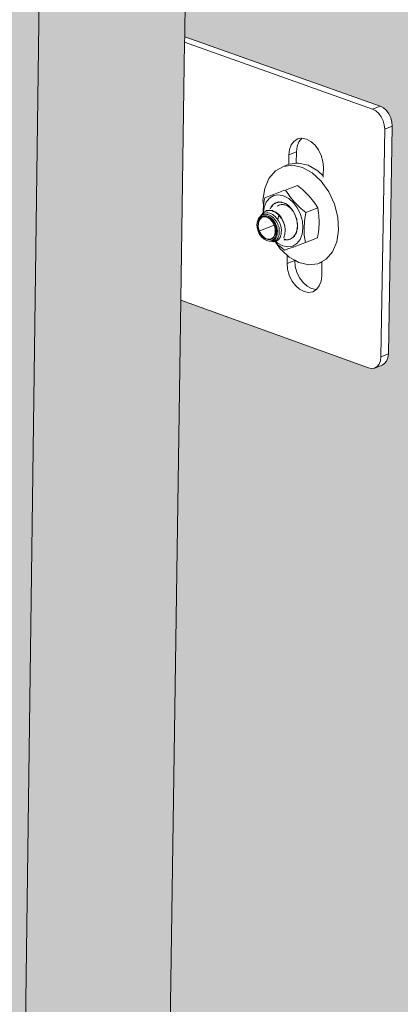
# Model space of a CAD drawing. Units: millimetres. Extents: x 119148 to 151903, y -268307 to -255414.
# Drawn here: x 144113 to 144213, y -262252 to -261994 of the extents above; entities that cross this region are included whole.
import ezdxf

# ---------------------------------------------------------------- set-up
doc = ezdxf.new("R2010")
doc.units = ezdxf.units.MM
for name, color, linetype, lineweight in [('Resysta_Cladding Profile', 132, 'Continuous', 9), ('Resysta_Hatch', 140, 'Continuous', 0), ('Resysta_U Bracket', 63, 'Continuous', 0)]:
    doc.layers.add(name, color=color, linetype=linetype, lineweight=lineweight)

msp = doc.modelspace()

# ---------------------------------------------------------------- hatches: boundary and pattern name
at = {"layer": 'Resysta_Hatch', "true_color": 0xcc6d28}
h = msp.add_hatch(color=32, dxfattribs=at)
h.dxf.hatch_style = 1
h.paths.add_polyline_path([(144123.96, -264221.92), (144170.98, -264247.86), (144172.28, -264249.2), (144173.2, -264251.15), (144173.33, -264252.56), (144172.47, -264303.09), (144171.28, -264304.19), (144178.71, -264308.33), (144264.8, -259301.11), (144254.06, -259299.83), (144253.95, -259299.84), (144255.73, -259301.1), (144256.85, -259303.35), (144257, -259305.34), (144255.75, -259379.51), (144255.05, -259381.66), (144253.57, -259383.03), (144250.2, -259383.49), (144195.28, -259376.55), (144156.68, -261998.49), (144208.48, -262016.92), (144209.91, -262018.19), (144210.92, -262020.28), (144211.06, -262021.94), (144210.03, -262082.87), (144208.9, -262084.28), (144205.93, -262085.44), (144204.79, -262085.22), (144155.67, -262067.44)])
h.paths.add_polyline_path([(144178.71, -264308.33), (144213.06, -264287.9), (144214.13, -264230.63), (144214.19, -264227.59), (144215.23, -264171.9), (144215.27, -264169.91), (144255.27, -262029.98), (144256.52, -261962.99), (144256.55, -261961.58), (144305.14, -259362), (144306.38, -259295.73), (144264.8, -259301.11)])
h = msp.add_hatch(color=32, dxfattribs=at)
h.dxf.hatch_style = 1
h.paths.add_polyline_path([(144031.06, -264274.79), (144079.29, -264301.82), (144080.59, -264303.19), (144081.52, -264305.15), (144081.65, -264306.57), (144080.99, -264357.41), (144079.81, -264358.51), (144087.25, -264362.71), (144153.81, -259315.47), (144143.06, -259314.16), (144142.94, -259314.18), (144144.72, -259315.44), (144145.86, -259317.72), (144146.01, -259319.73), (144145.05, -259394.63), (144144.36, -259396.8), (144142.88, -259398.19), (144139.47, -259398.65), (144083.11, -259391.39), (144054.92, -262036.07), (144108.05, -262055.31), (144109.48, -262056.6), (144110.5, -262058.71), (144110.64, -262060.38), (144109.85, -262121.79), (144108.73, -262123.21), (144105.72, -262124.38), (144104.58, -262124.15), (144054.18, -262105.58)])
h.paths.add_polyline_path([(144087.25, -264362.71), (144122.19, -264341.94), (144123.06, -264283), (144123.1, -264279.99), (144123.93, -264223.97), (144123.96, -264221.92), (144155.67, -262067.44), (144156.66, -261999.95), (144156.68, -261998.49), (144195.28, -259376.55), (144196.26, -259309.98), (144153.81, -259315.47)])

# ---------------------------------------------------------------- linework, layer by layer
at = {"layer": 'Resysta_Cladding Profile'}
for p, q in [((144153.81, -259315.47), (144087.25, -264362.71)), ((144195.28, -259376.55), (144156.68, -261998.49)), ((144156.68, -261998.49), (144156.66, -261999.95)), ((144156.66, -261999.95), (144155.67, -262067.44)), ((144155.67, -262067.44), (144123.96, -264221.92))]:
    msp.add_line(p, q, dxfattribs=at)
at = {"layer": 'Resysta_U Bracket'}
for p, q in [((144207.91, -262016.72), (144156.68, -261998.49)), ((144156.66, -261999.95), (144205.92, -262017.48)), ((144205.92, -262017.48), (144207.91, -262016.72)), ((144207.91, -262016.72), (144208.74, -262017.15)), ((144205.92, -262017.48), (144206.75, -262017.91)), ((144206.75, -262017.91), (144207.52, -262018.6)), ((144207.52, -262018.6), (144208.17, -262019.48)), ((144208.74, -262017.15), (144209.51, -262017.84)), ((144209.51, -262017.84), (144210.16, -262018.72)), ((144210.16, -262018.72), (144210.66, -262019.75)), ((144208.17, -262019.48), (144208.67, -262020.51)), ((144208.67, -262020.51), (144208.97, -262021.6)), ((144208.97, -262021.6), (144209.07, -262022.7)), ((144210.66, -262019.75), (144210.96, -262020.84)), ((144210.96, -262020.84), (144211.06, -262021.94)), ((144209.07, -262022.7), (144208.06, -262082.32)), ((144209.07, -262022.7), (144211.06, -262021.94)), ((144211.06, -262021.94), (144210.05, -262081.55)), ((144184.14, -262027.99), (144184.61, -262026.76)), ((144184.61, -262026.76), (144185.35, -262025.83)), ((144185.35, -262025.83), (144186.31, -262025.25)), ((144186.13, -262027.23), (144186.6, -262026)), ((144186.31, -262025.25), (144187.34, -262025.08)), ((144186.6, -262026), (144187.34, -262025.08)), ((144187.34, -262025.08), (144187.41, -262025.07)), ((144187.41, -262025.07), (144188.59, -262025.29)), ((144188.59, -262025.29), (144189.76, -262025.9)), ((144189.76, -262025.9), (144190.84, -262026.87)), ((144190.84, -262026.87), (144191.77, -262028.12)), ((144183.92, -262031.96), (144183.96, -262029.43)), ((144183.96, -262029.43), (144184.14, -262027.99)), ((144183.96, -262029.43), (144185.95, -262028.66)), ((144185.9, -262031.64), (144185.95, -262028.66)), ((144185.95, -262028.66), (144186.13, -262027.23)), ((144191.77, -262028.12), (144192.47, -262029.57)), ((144192.47, -262029.57), (144192.9, -262031.12)), ((144182.55, -262032.44), (144183.75, -262031.98)), ((144184.98, -262032.14), (144182.55, -262032.44)), ((144185.9, -262031.64), (144184.21, -262031.85)), ((144187.56, -262032.72), (144184.98, -262032.14)), ((144186.47, -262031.57), (144185.9, -262031.64)), ((144189.05, -262032.15), (144186.47, -262031.57)), ((144191.6, -262033.59), (144189.05, -262032.15)), ((144192.9, -262031.12), (144193.03, -262032.67)), ((144180.43, -262033.61), (144178.76, -262035.57)), ((144182.55, -262032.44), (144180.43, -262033.61)), ((144190.1, -262034.16), (144187.56, -262032.72)), ((144192.44, -262036.35), (144190.1, -262034.16)), ((144192.99, -262034.9), (144191.6, -262033.59)), ((144193.03, -262032.67), (144192.99, -262034.9)), ((144178.76, -262035.57), (144177.65, -262038.19)), ((144194.42, -262039.14), (144192.44, -262036.35)), ((144192.99, -262034.9), (144192.99, -262035.27)), ((144177.65, -262038.19), (144177.19, -262041.27)), ((144179.99, -262039.8), (144178.81, -262040.24)), ((144180.81, -262039.45), (144179.99, -262039.8)), ((144181.25, -262039.89), (144180, -262040.09)), ((144181.34, -262039.3), (144180.81, -262039.45)), ((144182.6, -262040.15), (144181.25, -262039.89)), ((144181.79, -262039.13), (144181.34, -262039.3)), ((144182.12, -262038.96), (144181.79, -262039.13)), ((144182.12, -262038.96), (144182.58, -262038.79)), ((144183.11, -262038.64), (144182.58, -262038.79)), ((144183.11, -262038.64), (144183.93, -262038.29)), ((144183.92, -262039.9), (144183.11, -262038.64)), ((144184.22, -262040.34), (144183.92, -262039.9)), ((144183.93, -262038.29), (144185.1, -262037.86)), ((144186.24, -262037.44), (144185.1, -262037.86)), ((144186.24, -262037.44), (144187.54, -262038.51)), ((144187.54, -262038.51), (144187.98, -262038.89)), ((144187.98, -262038.89), (144189.3, -262040.22)), ((144195.89, -262042.34), (144194.42, -262039.14)), ((144177.19, -262041.27), (144177.34, -262042.72)), ((144177.41, -262042.31), (144177.34, -262042.72)), ((144177.43, -262042.04), (144177.41, -262042.31)), ((144177.54, -262041.35), (144177.43, -262042.04)), ((144178.06, -262041.82), (144177.52, -262043.21)), ((144177.68, -262040.66), (144177.54, -262041.35)), ((144178.81, -262040.24), (144177.68, -262040.66)), ((144178.91, -262040.75), (144178.06, -262041.82)), ((144180, -262040.09), (144178.91, -262040.75)), ((144179.56, -262042.7), (144179.88, -262042.43)), ((144179.67, -262042.75), (144179.88, -262042.43)), ((144179.88, -262042.43), (144180.28, -262042.07)), ((144180.38, -262042.13), (144179.88, -262042.43)), ((144180.28, -262042.07), (144180.66, -262041.95)), ((144180.66, -262041.95), (144180.38, -262042.13)), ((144180.66, -262041.95), (144181.14, -262041.76)), ((144180.66, -262041.95), (144181.56, -262041.78)), ((144181.14, -262041.76), (144181.56, -262041.78)), ((144181.53, -262042.53), (144181.65, -262042.5)), ((144181.56, -262041.78), (144182.53, -262041.96)), ((144181.56, -262041.78), (144182.1, -262041.79)), ((144181.65, -262042.5), (144181.97, -262042.42)), ((144181.97, -262042.42), (144182.25, -262042.43)), ((144182.1, -262041.79), (144182.53, -262041.96)), ((144182.31, -262042.43), (144182.46, -262042.44)), ((144182.46, -262042.44), (144182.78, -262042.48)), ((144182.53, -262041.96), (144183.5, -262042.46)), ((144182.53, -262041.96), (144183.09, -262042.16)), ((144183.93, -262040.85), (144182.6, -262040.15)), ((144182.78, -262042.48), (144182.93, -262042.53)), ((144183.09, -262042.16), (144183.5, -262042.46)), ((144183.5, -262042.46), (144184.4, -262043.25)), ((144183.5, -262042.46), (144184.03, -262042.83)), ((144185.17, -262041.95), (144183.93, -262040.85)), ((144185.36, -262041.73), (144184.22, -262040.34)), ((144186.22, -262043.38), (144185.17, -262041.95)), ((144186.68, -262043.06), (144185.36, -262041.73)), ((144189.3, -262040.22), (144190.45, -262041.62)), ((144190.45, -262041.62), (144190.75, -262042.05)), ((144190.75, -262042.05), (144191.56, -262043.31)), ((144196.76, -262045.74), (144195.89, -262042.34)), ((144176.52, -262045.49), (144176.84, -262045.09)), ((144176.88, -262045.06), (144176.84, -262045.09)), ((144176.88, -262045.06), (144177.25, -262044.6)), ((144177.07, -262044.94), (144176.88, -262045.06)), ((144177.33, -262044.79), (144177.07, -262044.94)), ((144177.07, -262045.14), (144177.35, -262045.08)), ((144177.27, -262043.4), (144177.23, -262044.08)), ((144177.23, -262044.08), (144177.25, -262044.6)), ((144177.25, -262044.6), (144177.36, -262044.53)), ((144177.31, -262043.05), (144177.27, -262043.4)), ((144177.32, -262042.93), (144177.31, -262043.05)), ((144177.34, -262042.72), (144177.32, -262042.89)), ((144177.32, -262042.93), (144177.32, -262042.89)), ((144177.36, -262044.53), (144177.33, -262044.79)), ((144177.46, -262044.7), (144177.33, -262044.79)), ((144177.35, -262045.08), (144177.46, -262045.05)), ((144177.36, -262045.24), (144177.35, -262045.08)), ((144177.52, -262043.21), (144177.36, -262044.47)), ((144177.36, -262044.53), (144177.94, -262044.16)), ((144177.44, -262044.42), (144177.36, -262044.47)), ((144177.36, -262044.53), (144177.36, -262044.47)), ((144178.05, -262044.04), (144177.44, -262044.42)), ((144177.72, -262044.65), (144177.46, -262044.7)), ((144177.46, -262045.05), (144177.76, -262044.99)), ((144178.18, -262044.56), (144177.72, -262044.65)), ((144177.76, -262044.99), (144178.17, -262045.04)), ((144177.94, -262044.16), (144178.05, -262044.14)), ((144178.05, -262044.14), (144178.73, -262044)), ((144178.12, -262044.02), (144178.05, -262044.04)), ((144178.84, -262043.88), (144178.12, -262044.02)), ((144178.5, -262045.08), (144178.17, -262045.04)), ((144178.46, -262044.59), (144178.18, -262044.56)), ((144178.46, -262044.59), (144178.96, -262044.67)), ((144178.5, -262045.08), (144178.89, -262045.25)), ((144178.73, -262044), (144178.84, -262044.01)), ((144178.92, -262043.89), (144178.84, -262043.88)), ((144178.84, -262044.01), (144179.59, -262044.11)), ((144179.7, -262044.01), (144178.92, -262043.89)), ((144178.96, -262044.67), (144179.22, -262044.79)), ((144179.09, -262043.52), (144179.27, -262043.21)), ((144179.27, -262043.21), (144179.16, -262043.51)), ((144179.2, -262043.5), (144179.27, -262043.21)), ((144179.74, -262045.04), (144179.22, -262044.79)), ((144179.27, -262043.21), (144179.56, -262042.7)), ((144179.27, -262043.21), (144179.67, -262042.75)), ((144179.68, -262044.15), (144179.59, -262044.11)), ((144179.68, -262044.15), (144180.45, -262044.49)), ((144179.7, -262044.01), (144179.76, -262044.04)), ((144179.74, -262045.04), (144179.97, -262045.22)), ((144180.55, -262044.41), (144179.76, -262044.04)), ((144180.52, -262044.55), (144180.45, -262044.49)), ((144181.26, -262045.13), (144180.52, -262044.55)), ((144180.55, -262044.41), (144180.6, -262044.46)), ((144180.6, -262044.46), (144181.35, -262045.07)), ((144180.95, -262042.83), (144181.13, -262042.74)), ((144181.13, -262042.74), (144181.21, -262042.65)), ((144181.13, -262042.74), (144181.13, -262042.71)), ((144181.21, -262042.65), (144181.51, -262042.55)), ((144181.35, -262045.07), (144181.39, -262045.12)), ((144181.51, -262042.55), (144181.53, -262042.53)), ((144182.93, -262042.53), (144183.13, -262042.6)), ((144183.13, -262042.6), (144183.29, -262042.67)), ((144183.29, -262042.67), (144183.58, -262042.78)), ((144183.58, -262042.78), (144183.61, -262042.8)), ((144183.61, -262042.8), (144183.93, -262043.03)), ((144183.98, -262043.06), (144184.02, -262043.09)), ((144184.02, -262043.09), (144184.1, -262043.16)), ((144184.03, -262042.83), (144184.4, -262043.25)), ((144184.1, -262043.16), (144184.38, -262043.36)), ((144184.38, -262043.36), (144184.67, -262043.68)), ((144184.4, -262043.25), (144184.87, -262043.77)), ((144184.4, -262043.25), (144184.67, -262043.68)), ((144184.75, -262043.78), (144184.67, -262043.68)), ((144185.02, -262044.09), (144184.75, -262043.78)), ((144184.87, -262043.77), (144185.02, -262044.09)), ((144185.16, -262044.27), (144185.02, -262044.09)), ((144185.25, -262044.45), (144185.16, -262044.27)), ((144185.25, -262044.45), (144185.75, -262045.46)), ((144185.25, -262044.45), (144185.55, -262044.91)), ((144185.55, -262044.91), (144185.75, -262045.46)), ((144187.02, -262045.04), (144186.22, -262043.38)), ((144187.13, -262043.44), (144186.68, -262043.06)), ((144187.52, -262046.81), (144187.02, -262045.04)), ((144188.43, -262044.51), (144187.13, -262043.44)), ((144188.16, -262046.17), (144188.43, -262044.51)), ((144191.56, -262043.31), (144188.43, -262044.51)), ((144191.56, -262043.31), (144191.77, -262044.78)), ((144191.77, -262044.78), (144191.84, -262045.3)), ((144175.6, -262047.67), (144175.64, -262047.35)), ((144175.68, -262048.55), (144175.6, -262047.67)), ((144175.64, -262047.35), (144175.68, -262047.12)), ((144175.68, -262047.12), (144175.75, -262046.88)), ((144175.72, -262046.83), (144175.91, -262046.36)), ((144175.75, -262046.88), (144175.72, -262046.83)), ((144175.75, -262046.88), (144176.02, -262046.39)), ((144175.9, -262047.39), (144175.88, -262048.15)), ((144176.06, -262046.7), (144175.9, -262047.39)), ((144175.91, -262046.36), (144176.02, -262046.1)), ((144175.96, -262048.17), (144175.98, -262047.43)), ((144175.98, -262047.43), (144176.14, -262046.77)), ((144176.3, -262045.74), (144176.02, -262046.1)), ((144176.02, -262046.39), (144176.08, -262046.27)), ((144176.38, -262046.15), (144176.06, -262046.7)), ((144176.08, -262046.27), (144176.51, -262045.89)), ((144176.14, -262046.77), (144176.44, -262046.23)), ((144176.3, -262045.74), (144176.36, -262045.7)), ((144176.36, -262045.7), (144176.33, -262045.76)), ((144176.36, -262045.7), (144176.48, -262045.52)), ((144176.81, -262045.76), (144176.38, -262046.15)), ((144176.86, -262045.85), (144176.44, -262046.23)), ((144176.48, -262045.86), (144176.67, -262045.4)), ((144176.48, -262045.52), (144176.52, -262045.49)), ((144176.51, -262045.89), (144176.54, -262045.86)), ((144176.67, -262045.4), (144176.52, -262045.49)), ((144176.75, -262045.35), (144176.54, -262045.86)), ((144176.54, -262045.86), (144176.81, -262045.76)), ((144176.75, -262045.35), (144176.67, -262045.4)), ((144176.83, -262045.29), (144176.75, -262045.35)), ((144176.81, -262045.76), (144177.01, -262045.58)), ((144177.08, -262045.6), (144176.81, -262045.76)), ((144176.83, -262045.29), (144177.07, -262045.14)), ((144177.37, -262045.67), (144176.86, -262045.85)), ((144177.01, -262045.58), (144177.21, -262045.5)), ((144177.24, -262045.59), (144177.08, -262045.6)), ((144177.21, -262045.43), (144177.21, -262045.5)), ((144177.21, -262045.5), (144177.23, -262045.44)), ((144177.23, -262045.44), (144177.5, -262045.38)), ((144177.23, -262045.44), (144177.23, -262045.49)), ((144177.24, -262045.59), (144177.34, -262045.56)), ((144177.93, -262045.57), (144177.34, -262045.56)), ((144177.94, -262045.68), (144177.37, -262045.67)), ((144177.5, -262045.38), (144177.6, -262045.35)), ((144177.6, -262045.35), (144178.07, -262045.36)), ((144178.53, -262045.79), (144177.93, -262045.57)), ((144178.52, -262045.89), (144177.94, -262045.68)), ((144178.07, -262045.36), (144178.24, -262045.37)), ((144178.24, -262045.37), (144178.57, -262045.49)), ((144179.08, -262046.28), (144178.52, -262045.89)), ((144179.11, -262046.2), (144178.53, -262045.79)), ((144178.57, -262045.49), (144178.68, -262045.54)), ((144178.68, -262045.54), (144178.9, -262045.67)), ((144178.89, -262045.25), (144179.25, -262045.41)), ((144178.9, -262045.67), (144179.35, -262045.99)), ((144178.9, -262045.67), (144179.52, -262046.22)), ((144179.58, -262046.83), (144179.08, -262046.28)), ((144179.63, -262046.77), (144179.11, -262046.2)), ((144179.6, -262045.68), (144179.25, -262045.41)), ((144179.35, -262045.99), (144179.58, -262046.18)), ((144179.52, -262046.22), (144180.05, -262046.93)), ((144179.58, -262046.18), (144179.94, -262046.62)), ((144179.99, -262047.51), (144179.58, -262046.83)), ((144179.95, -262045.95), (144179.6, -262045.68)), ((144180.05, -262047.47), (144179.63, -262046.77)), ((144180.15, -262046.88), (144179.94, -262046.62)), ((144179.95, -262045.95), (144180.25, -262046.3)), ((144180.46, -262045.63), (144179.97, -262045.22)), ((144179.98, -262047.6), (144179.99, -262047.51)), ((144180.02, -262047.58), (144179.98, -262047.6)), ((144180.27, -262048.25), (144179.98, -262047.6)), ((144180.05, -262046.93), (144180.45, -262047.76)), ((144180.34, -262048.24), (144180.05, -262047.47)), ((144180.15, -262046.88), (144180.43, -262047.38)), ((144180.25, -262046.3), (144180.57, -262046.67)), ((144180.43, -262047.38), (144180.6, -262047.7)), ((144180.46, -262045.63), (144180.66, -262045.87)), ((144180.57, -262046.67), (144180.8, -262047.07)), ((144181.04, -262046.33), (144180.66, -262045.87)), ((144181.06, -262047.53), (144180.8, -262047.07)), ((144181.31, -262045.2), (144181.04, -262046.33)), ((144181.1, -262046.41), (144181.04, -262046.33)), ((144181.06, -262047.53), (144181.21, -262047.94)), ((144181.1, -262046.41), (144181.25, -262046.68)), ((144181.25, -262046.68), (144181.59, -262047.33)), ((144181.26, -262045.13), (144181.31, -262045.2)), ((144181.31, -262045.2), (144181.96, -262045.98)), ((144182.05, -262045.93), (144181.39, -262045.12)), ((144181.69, -262047.61), (144181.59, -262047.33)), ((144181.92, -262048.32), (144181.69, -262047.61)), ((144181.96, -262045.98), (144182, -262046.04)), ((144182.52, -262046.97), (144182, -262046.04)), ((144182.05, -262045.93), (144182.59, -262046.95)), ((144182.52, -262046.97), (144182.54, -262047.02)), ((144182.54, -262047.02), (144182.89, -262048.05)), ((144182.94, -262048.04), (144182.59, -262046.95)), ((144185.75, -262045.46), (144186.02, -262046.17)), ((144185.75, -262045.46), (144186.05, -262046.52)), ((144186.02, -262046.17), (144186.05, -262046.52)), ((144186.09, -262046.74), (144186.05, -262046.52)), ((144186.14, -262047.02), (144186.09, -262046.74)), ((144186.14, -262047.02), (144186.14, -262047.05)), ((144186.14, -262047.19), (144186.14, -262047.05)), ((144186.14, -262047.19), (144186.23, -262048.02)), ((144186.14, -262047.19), (144186.24, -262047.47)), ((144186.24, -262047.47), (144186.23, -262048.02)), ((144187.67, -262048.57), (144187.52, -262046.81)), ((144187.96, -262048.61), (144188.08, -262046.75)), ((144188.08, -262046.75), (144188.16, -262046.17)), ((144191.9, -262047.09), (144191.78, -262048.96)), ((144191.84, -262045.3), (144191.9, -262047.09)), ((144196.97, -262049.1), (144196.76, -262045.74)), ((144175.92, -262049.43), (144175.68, -262048.55)), ((144175.88, -262048.15), (144176.03, -262048.95)), ((144176.32, -262050.26), (144175.92, -262049.43)), ((144176.1, -262048.94), (144175.96, -262048.17)), ((144176.03, -262048.95), (144176.32, -262049.73)), ((144176.39, -262049.69), (144176.1, -262048.94)), ((144176.12, -262049.39), (144180.12, -262047.85)), ((144176.32, -262049.73), (144176.74, -262050.42)), ((144176.85, -262050.97), (144176.32, -262050.26)), ((144176.39, -262049.69), (144176.79, -262050.36)), ((144180.23, -262050.43), (144180.4, -262049.77)), ((144180.41, -262049.02), (144180.27, -262048.25)), ((144180.31, -262050.49), (144180.47, -262049.81)), ((144180.49, -262049.04), (144180.34, -262048.24)), ((144180.4, -262049.77), (144180.41, -262049.02)), ((144180.45, -262047.76), (144180.69, -262048.64)), ((144180.47, -262049.81), (144180.49, -262049.04)), ((144180.78, -262048.23), (144180.6, -262047.7)), ((144180.77, -262049.53), (144180.67, -262050.34)), ((144180.69, -262048.64), (144180.77, -262049.53)), ((144180.89, -262048.59), (144180.78, -262048.23)), ((144180.97, -262049.49), (144180.89, -262048.59)), ((144180.94, -262049.98), (144180.91, -262050.32)), ((144180.97, -262049.49), (144180.94, -262049.98)), ((144181.21, -262047.94), (144181.39, -262048.46)), ((144181.39, -262048.46), (144181.47, -262049.41)), ((144181.45, -262049.78), (144181.42, -262050.28)), ((144181.47, -262049.41), (144181.45, -262049.78)), ((144181.86, -262050.45), (144181.93, -262050.25)), ((144181.92, -262048.32), (144182, -262049.32)), ((144181.93, -262050.25), (144181.98, -262049.57)), ((144181.98, -262049.57), (144182, -262049.32)), ((144182.65, -262051.04), (144182.95, -262050.18)), ((144182.89, -262048.05), (144182.98, -262049.18)), ((144183.03, -262049.14), (144182.94, -262048.04)), ((144183.03, -262049.14), (144182.95, -262050.18)), ((144182.95, -262050.18), (144182.98, -262049.18)), ((144185.1, -262051), (144185.7, -262050.22)), ((144185.7, -262050.22), (144185.42, -262050.73)), ((144186.09, -262049.2), (144185.7, -262050.22)), ((144185.93, -262049.83), (144185.7, -262050.22)), ((144186.09, -262049.2), (144185.93, -262049.83)), ((144186.23, -262048.02), (144186.09, -262049.2)), ((144186.22, -262048.72), (144186.09, -262049.2)), ((144186.23, -262048.02), (144186.22, -262048.72)), ((144186.92, -262051.61), (144187.46, -262050.21)), ((144187.46, -262050.21), (144187.67, -262048.57)), ((144188.02, -262050.4), (144187.96, -262048.61)), ((144191.7, -262049.54), (144191.43, -262051.19)), ((144191.78, -262048.96), (144191.7, -262049.54)), ((144196.5, -262052.19), (144196.97, -262049.1)), ((144176.74, -262050.42), (144177.26, -262050.99)), ((144176.79, -262050.36), (144177.29, -262050.91)), ((144177.47, -262051.52), (144176.85, -262050.97)), ((144177.26, -262050.99), (144177.84, -262051.4)), ((144177.29, -262050.91), (144177.85, -262051.31)), ((144178.13, -262051.88), (144177.47, -262051.52)), ((144177.84, -262051.4), (144178.44, -262051.62)), ((144177.85, -262051.31), (144178.43, -262051.52)), ((144178.8, -262052.01), (144178.13, -262051.88)), ((144178.43, -262051.52), (144179, -262051.53)), ((144178.44, -262051.62), (144179.03, -262051.63)), ((144179.43, -262051.9), (144178.8, -262052.01)), ((144178.8, -262052.01), (144179.13, -262052.05)), ((144179, -262051.53), (144179.51, -262051.34)), ((144179.03, -262051.63), (144179.56, -262051.44)), ((144179.13, -262052.05), (144179.2, -262052.04)), ((144179.2, -262052.04), (144179.43, -262052)), ((144179.2, -262052.04), (144179.61, -262052.12)), ((144179.98, -262051.57), (144179.43, -262051.9)), ((144179.43, -262052), (144179.75, -262051.94)), ((144179.51, -262051.34), (144179.93, -262050.96)), ((144179.56, -262051.44), (144179.99, -262051.05)), ((144180.03, -262052.04), (144179.61, -262052.12)), ((144179.61, -262052.12), (144179.94, -262052.17)), ((144179.75, -262051.94), (144180, -262051.78)), ((144179.93, -262050.96), (144180.23, -262050.43)), ((144179.94, -262052.17), (144180.31, -262052.13)), ((144180.4, -262051.04), (144179.98, -262051.57)), ((144179.99, -262051.05), (144180.31, -262050.49)), ((144180, -262051.78), (144180.28, -262051.59)), ((144180.25, -262052), (144180.03, -262052.04)), ((144180.6, -262051.76), (144180.25, -262052)), ((144180.28, -262051.59), (144180.46, -262051.35)), ((144180.31, -262052.13), (144180.48, -262052.07)), ((144180.31, -262052.13), (144180.59, -262052.41)), ((144180.67, -262050.34), (144180.4, -262051.04)), ((144180.67, -262051.04), (144180.46, -262051.35)), ((144180.48, -262052.07), (144180.63, -262052.04)), ((144180.59, -262052.41), (144181.71, -262054)), ((144180.59, -262052.41), (144181.12, -262052.95)), ((144180.79, -262051.63), (144180.6, -262051.76)), ((144180.63, -262052.04), (144181.08, -262051.75)), ((144180.63, -262052.2), (144181.05, -262052.58)), ((144181.05, -262052.58), (144180.65, -262052.2)), ((144180.67, -262051.04), (144180.78, -262050.73)), ((144180.91, -262050.32), (144180.78, -262050.73)), ((144181.04, -262051.27), (144180.79, -262051.63)), ((144181.19, -262051.04), (144181.04, -262051.27)), ((144181.05, -262052.58), (144182.39, -262053.28)), ((144181.08, -262051.75), (144181.22, -262051.66)), ((144181.34, -262050.59), (144181.19, -262051.04)), ((144181.22, -262051.66), (144181.56, -262051.2)), ((144181.42, -262050.28), (144181.34, -262050.59)), ((144181.56, -262051.2), (144181.66, -262051.04)), ((144181.66, -262051.04), (144181.86, -262050.45)), ((144182.56, -262051.17), (144182.65, -262051.04)), ((144182.87, -262051.63), (144182.71, -262051.57)), ((144182.81, -262051.51), (144182.78, -262051.53)), ((144182.81, -262051.51), (144182.93, -262051.52)), ((144183.41, -262051.64), (144182.87, -262051.63)), ((144182.93, -262051.52), (144183.41, -262051.64)), ((144183.87, -262051.55), (144183.41, -262051.64)), ((144183.83, -262051.66), (144183.41, -262051.64)), ((144184.32, -262051.48), (144183.83, -262051.66)), ((144184.32, -262051.48), (144183.87, -262051.55)), ((144184.32, -262051.48), (144185.1, -262051)), ((144184.7, -262051.35), (144184.32, -262051.48)), ((144185.1, -262051), (144184.7, -262051.35)), ((144184.99, -262053.33), (144186.08, -262052.67)), ((144185.42, -262050.73), (144185.1, -262051)), ((144186.08, -262052.67), (144186.92, -262051.61)), ((144188.3, -262052.39), (144186.53, -262053.05)), ((144188.08, -262050.93), (144188.02, -262050.4)), ((144188.3, -262052.39), (144188.08, -262050.93)), ((144188.3, -262052.39), (144191.43, -262051.19)), ((144195.4, -262054.8), (144196.5, -262052.19)), ((144181.12, -262052.95), (144181.57, -262053.33)), ((144181.57, -262053.33), (144182.86, -262054.4)), ((144181.71, -262054), (144183.55, -262055.72)), ((144182.39, -262053.28), (144183.73, -262053.54)), ((144184, -262053.98), (144182.86, -262054.4)), ((144183.73, -262053.54), (144184.99, -262053.33)), ((144184, -262053.98), (144185.18, -262053.55)), ((144185.18, -262053.55), (144186.53, -262053.05)), ((144193.72, -262056.76), (144195.4, -262054.8)), ((144183.51, -262057.83), (144183.55, -262055.72)), ((144183.51, -262057.83), (144185.5, -262057.07)), ((144183.64, -262059.37), (144183.51, -262057.83)), ((144183.55, -262055.72), (144184.05, -262056.19)), ((144184.05, -262056.19), (144185.5, -262057.01)), ((144185.5, -262057.07), (144185.5, -262057.01)), ((144185.5, -262057.01), (144186.59, -262057.63)), ((144185.63, -262058.61), (144185.5, -262057.07)), ((144186.59, -262057.63), (144189.16, -262058.22)), ((144189.16, -262058.22), (144191.6, -262057.92)), ((144191.6, -262057.92), (144193.72, -262056.76)), ((144191.6, -262057.92), (144192.63, -262057.52)), ((144192.63, -262057.52), (144192.57, -262061.09)), ((144192.63, -262057.52), (144192.8, -262057.46)), ((144184.07, -262060.92), (144183.64, -262059.37)), ((144186.06, -262060.15), (144185.63, -262058.61)), ((144186.76, -262061.6), (144186.06, -262060.15)), ((144184.77, -262062.37), (144184.07, -262060.92)), ((144185.7, -262063.62), (144184.77, -262062.37)), ((144187.68, -262062.85), (144186.76, -262061.6)), ((144188.77, -262063.82), (144187.68, -262062.85)), ((144192.39, -262062.52), (144191.92, -262063.75)), ((144192.57, -262061.09), (144192.39, -262062.52)), ((144186.78, -262064.59), (144185.7, -262063.62)), ((144187.95, -262065.2), (144186.78, -262064.59)), ((144189.12, -262065.43), (144187.95, -262065.2)), ((144189.93, -262064.44), (144188.77, -262063.82)), ((144190.22, -262065.25), (144189.12, -262065.43)), ((144191.11, -262064.66), (144189.93, -262064.44)), ((144191.18, -262064.68), (144190.22, -262065.25)), ((144191.18, -262064.68), (144191.11, -262064.66)), ((144191.18, -262064.68), (144191.92, -262063.75)), ((144155.67, -262067.44), (144204.79, -262085.22)), ((144207.94, -262083.33), (144207.6, -262084.19)), ((144208.06, -262082.32), (144207.94, -262083.33)), ((144208.06, -262082.32), (144210.05, -262081.55)), ((144209.58, -262083.42), (144209.06, -262084.08)), ((144209.92, -262082.56), (144209.58, -262083.42)), ((144210.05, -262081.55), (144209.92, -262082.56)), ((144205.62, -262085.38), (144204.79, -262085.22)), ((144206.4, -262085.25), (144205.62, -262085.38)), ((144206.4, -262085.25), (144208.39, -262084.48)), ((144207.08, -262084.85), (144206.4, -262085.25)), ((144207.6, -262084.19), (144207.08, -262084.85)), ((144209.06, -262084.08), (144208.39, -262084.48))]:
    msp.add_line(p, q, dxfattribs=at)

doc.saveas('drawing.dxf')
